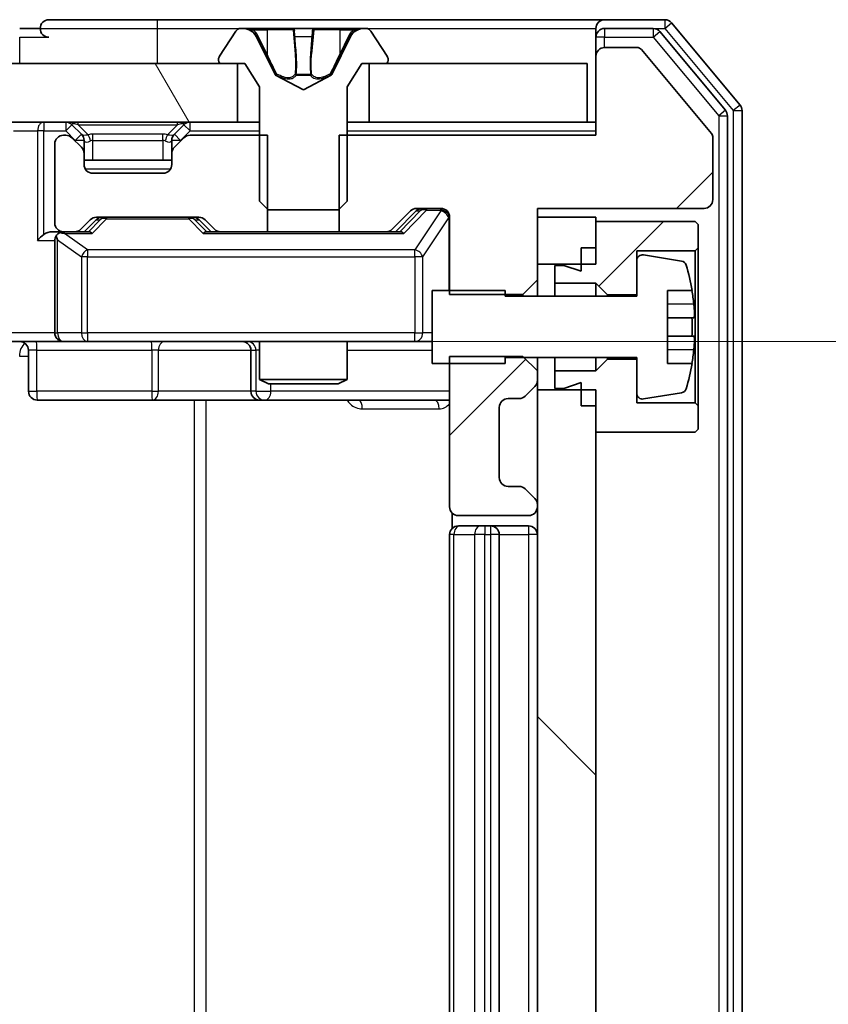
# Model space of a CAD drawing. Units: millimetres. Extents: x 0 to 10030, y 0 to 1826.
# Drawn here: x 2808 to 2836, y 1420 to 1454 of the extents above; entities that cross this region are included whole.
import ezdxf

# ---------------------------------------------------------------- set-up
doc = ezdxf.new("R2010")
doc.units = ezdxf.units.MM
doc.header["$LTSCALE"] = 2.5
doc.layers.get('Defpoints').update_dxf_attribs({"lineweight": 25})
for name, color, linetype, lineweight in [('Dimension (ISO)', 7, 'Continuous', 18), ('Dimension (ISO) @ 1', 7, 'Continuous', 18), ('Visible (ISO)', 7, 'Continuous', 35), ('Visible Narrow (ISO)', 7, 'Continuous', 25)]:
    doc.layers.add(name, color=color, linetype=linetype, lineweight=lineweight)
doc.layers.add('Hatch (ISO)', color=1, linetype='Continuous', lineweight=18, true_color=0xff0000)
doc.styles.add('Note Text (TK)', font='MS PGothic.ttf')
doc.dimstyles.new('Default - Method 1b (TK)', dxfattribs={"dimscale": 2.5, "dimtxt": 2.5, "dimasz": 2.5, "dimexe": 1, "dimexo": 1.5, "dimgap": 1, "dimtad": 1, "dimrnd": 1e-08, "dimdsep": 46, "dimtxsty": 'Note Text (TK)', "dimcen": 0.09, "dimdle": 5, "dimclrd": 100, "dimclre": 100, "dimclrt": 7, "dimadec": 1, "dimazin": 1, "dimtfac": 1, "dimtmove": 0, "dimatfit": 3, "dimfxl": 0, "dimtolj": 1, "dimlwd": -1, "dimlwe": -1, "dimarcsym": 0})
pattern_1 = [(45, (893.25, -52), (-14.59292, 14.59292), [])]

# ---------------------------------------------------------------- blocks, each defined once
blk = doc.blocks.new('*D38')
at = {"layer": 'Defpoints', "color": 0, "transparency": 16777216}
for p in [(2807.458, 1443.004), (2807.458, 1332.504), (2930.958, 1332.504)]:
    blk.add_point(p, dxfattribs=at)
at = {"layer": 'Dimension (ISO)', "color": 100, "transparency": 16777216}
for p, q in [((2817.208, 1443.004), (2937.458, 1443.004)), ((2930.958, 1426.754), (2930.958, 1348.754)), ((2817.208, 1332.504), (2937.458, 1332.504))]:
    blk.add_line(p, q, dxfattribs=at)
for points in [[(2928.25, 1426.754), (2933.667, 1426.754), (2930.958, 1443.004)], [(2928.25, 1348.754), (2933.667, 1348.754), (2930.958, 1332.504)]]:
    blk.add_solid(points, dxfattribs=at)
at = {"layer": 'Dimension (ISO)', "color": 7, "transparency": 16777216, "insert": (2916.333, 1363.564), "char_height": 16.25, "attachment_point": 4, "rotation": 90, "style": 'Note Text (TK)'}
blk.add_mtext('\\A1;110.5', dxfattribs=at)

msp = doc.modelspace()

# ---------------------------------------------------------------- hatches: boundary and pattern name
at = {"layer": 'Hatch (ISO)'}
h = msp.add_hatch(dxfattribs=at)
h.set_pattern_fill('ANSI31', color=256, scale=165.1, style=0)
h.set_pattern_definition(pattern_1)
edge = h.paths.add_edge_path()
edge.add_line((2819.0635, 1450.0544), (2819.0635, 1446.7544))
edge.add_line((2819.0635, 1446.7544), (2820.6598, 1446.7544))
edge.add_ellipse((2820.6598, 1447.0544), major_axis=(0.3, 0), ratio=1, start_angle=270, end_angle=315)
edge.add_line((2820.8719, 1446.8423), (2821.4962, 1447.4665))
edge.add_ellipse((2821.7083, 1447.2544), major_axis=(0.2121, 0.2121), ratio=1, start_angle=45, end_angle=90, ccw=False)
edge.add_line((2821.7083, 1447.5544), (2822.534, 1447.5544))
edge.add_ellipse((2822.534, 1447.2544), major_axis=(0.3, 0), ratio=1, start_angle=0, end_angle=90, ccw=False)
edge.add_line((2822.834, 1447.2544), (2822.834, 1444.6109))
edge.add_line((2822.834, 1444.6109), (2825.334, 1444.6109))
edge.add_line((2825.334, 1444.6109), (2825.834, 1445.1109))
edge.add_line((2825.834, 1445.1109), (2825.834, 1447.5544))
edge.add_line((2825.834, 1447.5544), (2831.534, 1447.5544))
edge.add_ellipse((2831.534, 1447.8544), major_axis=(0.3, 0), ratio=1, start_angle=270, end_angle=360)
edge.add_line((2831.834, 1447.8544), (2831.834, 1449.982))
edge.add_ellipse((2831.634, 1449.982), major_axis=(0, 0.2), ratio=1, start_angle=270, end_angle=309.80557)
edge.add_line((2831.7877, 1450.11), (2829.394, 1452.9824))
edge.add_ellipse((2829.2404, 1452.8544), major_axis=(-0.128, 0.1536), ratio=1, start_angle=270, end_angle=320.19443)
edge.add_line((2829.2404, 1453.0544), (2828.134, 1453.0544))
edge.add_ellipse((2828.134, 1452.7544), major_axis=(-0.3, 0), ratio=1, start_angle=270, end_angle=360)
edge.add_line((2827.834, 1452.7544), (2827.834, 1450.0544))
edge.add_line((2827.834, 1450.0544), (2819.0635, 1450.0544))
h = msp.add_hatch(dxfattribs=at)
h.set_pattern_fill('ANSI31', color=256, scale=165.1, angle=75.00018, style=0)
h.set_pattern_definition([(120.0002, (893.25, -52), (-17.87257, -10.3188), [])])
h.paths.add_polyline_path([(2420.084, 1452.5044), (2420.084, 1450.5044), (2815.584, 1450.5044), (2815.584, 1452.5044)])
h = msp.add_hatch(dxfattribs=at)
h.set_pattern_fill('ANSI31', color=256, scale=165.1, style=0)
h.set_pattern_definition(pattern_1)
h.paths.add_polyline_path([(2827.834, 1445.0044), (2828.234, 1444.6044), (2829.234, 1444.6044), (2829.234, 1446.1044), (2831.234, 1446.1044), (2831.334, 1446.2044), (2831.334, 1447.0044), (2831.234, 1447.1044), (2827.834, 1447.1044), (2827.834, 1446.2044), (2827.334, 1446.2044), (2827.334, 1445.4044), (2826.734, 1445.6044), (2826.434, 1445.6044), (2826.434, 1445.0044)])
h = msp.add_hatch(dxfattribs=at)
h.set_pattern_fill('ANSI31', color=256, scale=165.1, style=0)
h.set_pattern_definition(pattern_1)
edge = h.paths.add_edge_path()
edge.add_line((2825.834, 1441.9979), (2825.334, 1442.4979))
edge.add_line((2825.334, 1442.4979), (2822.834, 1442.4979))
edge.add_line((2822.834, 1442.4979), (2822.834, 1437.3544))
edge.add_ellipse((2823.134, 1437.3544), major_axis=(0, -0.3), ratio=1, start_angle=270, end_angle=360)
edge.add_line((2823.134, 1437.0544), (2825.534, 1437.0544))
edge.add_ellipse((2825.534, 1437.3544), major_axis=(0.3, 0), ratio=1, start_angle=270, end_angle=360)
edge.add_line((2825.834, 1437.3544), (2825.834, 1437.4301))
edge.add_ellipse((2825.534, 1437.4301), major_axis=(0, 0.3), ratio=1, start_angle=270, end_angle=315)
edge.add_line((2825.7462, 1437.6423), (2825.4219, 1437.9665))
edge.add_ellipse((2825.2098, 1437.7544), major_axis=(-0.2121, 0.2121), ratio=1, start_angle=270, end_angle=315)
edge.add_line((2825.2098, 1438.0544), (2824.834, 1438.0544))
edge.add_ellipse((2824.834, 1438.3544), major_axis=(-0.3, 0), ratio=1, start_angle=0, end_angle=90, ccw=False)
edge.add_line((2824.534, 1438.3544), (2824.534, 1440.7544))
edge.add_ellipse((2824.834, 1440.7544), major_axis=(0, 0.3), ratio=1, start_angle=0, end_angle=90, ccw=False)
edge.add_line((2824.834, 1441.0544), (2825.2098, 1441.0544))
edge.add_ellipse((2825.2098, 1441.3544), major_axis=(0.3, 0), ratio=1, start_angle=270, end_angle=315)
edge.add_line((2825.4219, 1441.1423), (2825.7462, 1441.4665))
edge.add_ellipse((2825.534, 1441.6787), major_axis=(0.2121, 0.2121), ratio=1, start_angle=270, end_angle=315)
edge.add_line((2825.834, 1441.6787), (2825.834, 1441.9979))
h = msp.add_hatch(dxfattribs=at)
h.set_pattern_fill('ANSI31', color=256, scale=165.1, angle=90.00021, style=0)
h.set_pattern_definition([(135.0002, (893.25, -52), (-14.59286, -14.59297), [])])
h.paths.add_polyline_path([(2825.834, 1334.1544), (2827.834, 1334.1544), (2827.834, 1441.3544), (2825.834, 1441.3544)])

# ---------------------------------------------------------------- linework, layer by layer
at = {"layer": 'Visible (ISO)'}
for p, q in [((2812.834, 1454.0044), (2809.134, 1454.0044)), ((2828.134, 1454.0044), (2812.834, 1454.0044)), ((2830.1935, 1454.0044), (2828.134, 1454.0044)), ((2832.7645, 1451.0879), (2830.424, 1453.8965)), ((2808.834, 1453.7044), (2808.134, 1453.7044)), ((2815.5249, 1453.6134), (2814.9663, 1452.7541)), ((2815.774, 1453.7044), (2815.6926, 1453.7044)), ((2815.8113, 1453.7044), (2815.774, 1453.7044)), ((2816.5908, 1453.7044), (2815.8113, 1453.7044)), ((2816.8652, 1452.1301), (2816.2219, 1453.4267)), ((2816.5908, 1453.7044), (2817.43, 1453.7044)), ((2817.4436, 1453.7044), (2817.43, 1453.7044)), ((2818.2245, 1453.7044), (2817.4436, 1453.7044)), ((2818.2381, 1453.7044), (2818.2245, 1453.7044)), ((2818.2381, 1453.7044), (2819.0772, 1453.7044)), ((2819.4462, 1453.4267), (2818.8028, 1452.1301)), ((2819.8568, 1453.7044), (2819.0772, 1453.7044)), ((2819.8941, 1453.7044), (2819.8568, 1453.7044)), ((2819.9755, 1453.7044), (2819.8941, 1453.7044)), ((2820.7017, 1452.7541), (2820.1432, 1453.6134)), ((2827.834, 1453.4044), (2827.834, 1453.7044)), ((2827.834, 1453.4044), (2827.834, 1452.7544)), ((2829.7927, 1453.7044), (2828.134, 1453.7044)), ((2832.2645, 1450.9068), (2830.0231, 1453.5965)), ((2827.834, 1452.7544), (2827.834, 1450.0544)), ((2829.2404, 1453.0544), (2828.134, 1453.0544)), ((2831.7877, 1450.11), (2829.394, 1452.9824)), ((2815.584, 1452.5044), (2420.084, 1452.5044)), ((2814.934, 1452.6451), (2814.934, 1452.6044)), ((2815.034, 1452.5044), (2815.834, 1452.5044)), ((2815.584, 1450.5044), (2815.584, 1452.5044)), ((2815.834, 1452.5044), (2816.334, 1451.7044)), ((2819.334, 1451.7044), (2819.834, 1452.5044)), ((2819.834, 1452.5044), (2820.634, 1452.5044)), ((2827.534, 1452.5044), (2820.084, 1452.5044)), ((2820.084, 1452.5044), (2820.084, 1450.5044)), ((2820.734, 1452.6044), (2820.734, 1452.6451)), ((2827.534, 1450.5044), (2827.534, 1452.5044)), ((2817.834, 1451.6044), (2816.8866, 1452.1082)), ((2818.7815, 1452.1082), (2817.834, 1451.6044)), ((2816.334, 1451.7044), (2816.334, 1447.8044)), ((2819.334, 1447.8044), (2819.334, 1451.7044)), ((2832.334, 1324.7941), (2832.334, 1450.7148)), ((2832.834, 1324.613), (2832.834, 1450.8958)), ((2420.084, 1450.5044), (2815.584, 1450.5044)), ((2810.2462, 1450.0923), (2809.9219, 1450.4165)), ((2813.7462, 1450.4165), (2813.4219, 1450.0923)), ((2816.334, 1450.5044), (2815.584, 1450.5044)), ((2820.084, 1450.5044), (2819.334, 1450.5044)), ((2820.084, 1450.5044), (2827.534, 1450.5044)), ((2827.834, 1450.5044), (2827.534, 1450.5044)), ((2809.7098, 1450.0544), (2809.634, 1450.0544)), ((2810.2666, 1450.0718), (2810.2462, 1450.0923)), ((2813.4219, 1450.0923), (2813.4015, 1450.0718)), ((2816.6045, 1450.0544), (2813.9583, 1450.0544)), ((2816.6045, 1446.7544), (2816.6045, 1450.0544)), ((2819.0635, 1450.0544), (2819.0635, 1446.7544)), ((2827.834, 1450.0544), (2819.0635, 1450.0544)), ((2809.334, 1449.7544), (2809.334, 1447.0544)), ((2810.2462, 1449.6423), (2809.9219, 1449.9665)), ((2810.334, 1449.4301), (2810.334, 1449.8801)), ((2813.334, 1449.8801), (2813.334, 1449.4301)), ((2813.7462, 1449.9665), (2813.4219, 1449.6423)), ((2831.834, 1447.8544), (2831.834, 1449.982)), ((2810.334, 1449.0544), (2810.334, 1449.4301)), ((2813.334, 1449.4301), (2813.334, 1449.0544)), ((2813.334, 1449.2044), (2810.334, 1449.2044)), ((2813.034, 1448.7544), (2810.634, 1448.7544)), ((2816.334, 1447.8044), (2816.634, 1447.5044)), ((2819.034, 1447.5044), (2819.334, 1447.8044)), ((2816.634, 1447.5044), (2819.034, 1447.5044)), ((2820.8719, 1446.8423), (2821.4962, 1447.4665)), ((2820.984, 1446.7544), (2821.6962, 1447.4665)), ((2821.7083, 1447.5544), (2822.534, 1447.5544)), ((2825.834, 1445.1109), (2825.834, 1447.5544)), ((2825.834, 1447.5544), (2831.534, 1447.5544)), ((2810.2219, 1446.8423), (2810.5462, 1447.1665)), ((2810.334, 1446.7544), (2810.7462, 1447.1665)), ((2810.7583, 1447.2544), (2814.2598, 1447.2544)), ((2814.2719, 1447.1665), (2814.684, 1446.7544)), ((2814.4719, 1447.1665), (2814.7962, 1446.8423)), ((2822.834, 1447.2544), (2822.834, 1444.6109)), ((2827.834, 1447.2544), (2825.834, 1447.2544)), ((2825.834, 1447.2544), (2825.834, 1445.6544)), ((2827.834, 1445.6544), (2827.834, 1447.2544)), ((2831.234, 1447.1044), (2827.834, 1447.1044)), ((2827.834, 1447.1044), (2827.834, 1446.2044)), ((2831.334, 1447.0044), (2831.234, 1447.1044)), ((2809.634, 1446.7544), (2809.2583, 1446.7544)), ((2809.634, 1446.7544), (2810.0098, 1446.7544)), ((2810.5101, 1446.7544), (2810.0098, 1446.7544)), ((2815.0083, 1446.7544), (2814.5079, 1446.7544)), ((2815.0083, 1446.7544), (2816.6045, 1446.7544)), ((2819.0635, 1446.7544), (2816.6045, 1446.7544)), ((2819.0635, 1446.7544), (2820.6598, 1446.7544)), ((2821.1601, 1446.7544), (2820.6598, 1446.7544)), ((2831.334, 1446.2044), (2831.334, 1447.0044)), ((2809.334, 1446.4544), (2809.334, 1443.3044)), ((2827.334, 1446.2044), (2827.834, 1446.2044)), ((2827.334, 1446.2044), (2827.334, 1445.4044)), ((2829.234, 1444.6044), (2829.234, 1446.1044)), ((2829.234, 1446.1044), (2831.234, 1446.1044)), ((2831.234, 1446.1044), (2831.334, 1446.2044)), ((2831.234, 1446.1044), (2831.234, 1440.9044)), ((2831.334, 1440.8044), (2831.334, 1446.2044)), ((2829.234, 1445.7694), (2829.234, 1444.5544)), ((2830.7609, 1445.7568), (2829.4661, 1445.9668)), ((2825.834, 1445.6544), (2827.834, 1445.6544)), ((2826.734, 1445.6044), (2826.434, 1445.6044)), ((2826.434, 1445.6044), (2826.434, 1445.0044)), ((2827.334, 1445.4044), (2826.734, 1445.6044)), ((2825.334, 1444.6109), (2825.834, 1445.1109)), ((2825.834, 1444.5544), (2825.834, 1445.1109)), ((2826.434, 1445.0044), (2827.834, 1445.0044)), ((2826.434, 1444.5544), (2826.434, 1445.0044)), ((2827.834, 1445.0044), (2828.234, 1444.6044)), ((2827.834, 1444.5544), (2827.834, 1445.0044)), ((2824.734, 1444.7544), (2822.234, 1444.7544)), ((2822.234, 1444.7544), (2822.234, 1442.2544)), ((2824.734, 1444.5544), (2824.734, 1444.7544)), ((2830.284, 1442.2544), (2830.284, 1444.7544)), ((2830.284, 1444.7544), (2831.1258, 1444.7544)), ((2822.834, 1444.6109), (2825.334, 1444.6109)), ((2829.234, 1444.5544), (2824.734, 1444.5544)), ((2825.334, 1444.6109), (2825.334, 1444.5544)), ((2828.234, 1444.6044), (2829.234, 1444.6044)), ((2828.234, 1444.5544), (2828.234, 1444.6044)), ((2831.1845, 1443.8169), (2830.284, 1443.8169)), ((2809.634, 1443.0044), (2807.4583, 1443.0044)), ((2809.634, 1443.0044), (2810.4523, 1443.0044)), ((2810.4523, 1443.0044), (2821.6486, 1443.0044)), ((2816.334, 1443.0044), (2816.334, 1441.7078)), ((2819.334, 1443.0044), (2819.334, 1441.7078)), ((2821.6486, 1443.0044), (2822.234, 1443.0044)), ((2830.284, 1443.1919), (2831.1845, 1443.1919)), ((2808.4353, 1442.7044), (2808.4353, 1441.3044)), ((2816.0395, 1442.7044), (2816.0395, 1441.3044)), ((2825.334, 1442.4979), (2822.834, 1442.4979)), ((2822.834, 1442.4979), (2822.834, 1437.3544)), ((2824.734, 1442.2544), (2824.734, 1442.4544)), ((2824.734, 1442.4544), (2829.234, 1442.4544)), ((2825.834, 1441.9979), (2825.334, 1442.4979)), ((2825.834, 1441.9979), (2825.834, 1442.4544)), ((2826.434, 1442.0044), (2826.434, 1442.4544)), ((2827.834, 1442.0044), (2827.834, 1442.4544)), ((2828.234, 1442.4044), (2827.834, 1442.0044)), ((2828.234, 1442.4044), (2828.234, 1442.4544)), ((2829.234, 1442.4044), (2828.234, 1442.4044)), ((2829.234, 1442.4544), (2829.234, 1441.2395)), ((2829.234, 1440.9044), (2829.234, 1442.4044)), ((2822.234, 1442.2544), (2824.734, 1442.2544)), ((2825.834, 1441.6787), (2825.834, 1441.9979)), ((2827.834, 1442.0044), (2826.434, 1442.0044)), ((2826.434, 1442.0044), (2826.434, 1441.4044)), ((2831.1258, 1442.2544), (2830.284, 1442.2544)), ((2816.334, 1441.7078), (2819.334, 1441.7078)), ((2816.6408, 1441.5544), (2816.334, 1441.7078)), ((2819.0273, 1441.5544), (2819.334, 1441.7078)), ((2825.834, 1441.3544), (2825.834, 1441.6787)), ((2819.0273, 1441.5544), (2816.6408, 1441.5544)), ((2825.4219, 1441.1423), (2825.7462, 1441.4665)), ((2827.834, 1441.3544), (2825.834, 1441.3544)), ((2825.834, 1441.3544), (2825.834, 1334.1544)), ((2826.434, 1441.4044), (2826.734, 1441.4044)), ((2826.734, 1441.4044), (2827.334, 1441.6044)), ((2827.334, 1441.6044), (2827.334, 1440.8044)), ((2827.834, 1334.1544), (2827.834, 1441.3544)), ((2808.7353, 1441.0044), (2812.665, 1441.0044)), ((2812.665, 1441.0044), (2816.3395, 1441.0044)), ((2816.3395, 1441.0044), (2816.5111, 1441.0044)), ((2816.5111, 1441.0044), (2822.834, 1441.0044)), ((2824.834, 1441.0544), (2825.2098, 1441.0544)), ((2829.4661, 1441.042), (2830.7609, 1441.2521)), ((2824.534, 1438.3544), (2824.534, 1440.7544)), ((2827.334, 1440.8044), (2827.834, 1440.8044)), ((2827.834, 1440.8044), (2827.834, 1439.9044)), ((2831.234, 1440.9044), (2829.234, 1440.9044)), ((2831.334, 1440.8044), (2831.234, 1440.9044)), ((2831.334, 1440.0044), (2831.334, 1440.8044)), ((2831.234, 1439.9044), (2831.334, 1440.0044)), ((2827.834, 1439.9044), (2831.234, 1439.9044)), ((2825.2098, 1438.0544), (2824.834, 1438.0544)), ((2825.7462, 1437.6423), (2825.4219, 1437.9665)), ((2825.834, 1437.3544), (2825.834, 1437.4301)), ((2822.9239, 1437.1403), (2822.9239, 1436.6185)), ((2823.134, 1437.0544), (2825.534, 1437.0544)), ((2823.134, 1436.7044), (2823.1926, 1436.7044)), ((2823.8997, 1436.7044), (2823.1926, 1436.7044)), ((2823.8997, 1436.7044), (2824.0411, 1436.7044)), ((2824.234, 1436.7044), (2824.0411, 1436.7044)), ((2825.534, 1436.7044), (2824.234, 1436.7044)), ((2822.834, 1436.4044), (2822.834, 1339.1044)), ((2824.534, 1339.1044), (2824.534, 1436.4044))]:
    msp.add_line(p, q, dxfattribs=at)
for centre, radius, start, end in [((2809.134, 1453.7044), 0.3, 90, 180), ((2828.134, 1453.7044), 0.3, 90, 180), ((2830.1935, 1453.7044), 0.3, 39.80557, 90), ((2809.134, 1453.7044), 0.3, 180, 270), ((2815.6926, 1453.5044), 0.2, 90, 146.97613), ((2815.774, 1453.2044), 0.5, 26.3917, 90), ((2819.8941, 1453.2044), 0.5, 90, 153.6083), ((2819.9755, 1453.5044), 0.2, 33.02387, 90), ((2828.134, 1453.4044), 0.3, 90, 180), ((2829.7927, 1453.4044), 0.3, 39.80557, 90), ((2815.134, 1452.6451), 0.2, 146.97613, 180), ((2820.534, 1452.6451), 0.2, 0, 33.02387), ((2828.134, 1452.7544), 0.3, 90, 180), ((2829.2404, 1452.8544), 0.2, 39.80557, 90), ((2815.034, 1452.6044), 0.1, 180, 270), ((2820.634, 1452.6044), 0.1, 270, 0), ((2816.91, 1452.1523), 0.05, 206.3917, 242), ((2818.758, 1452.1523), 0.05, 298, 333.6083), ((2832.534, 1450.8958), 0.3, 0, 39.80557), ((2832.034, 1450.7148), 0.3, 0, 39.80557), ((2809.7098, 1450.2044), 0.3, 45, 90), ((2813.9583, 1450.2044), 0.3, 90, 135), ((2809.634, 1449.7544), 0.3, 90, 180), ((2809.7098, 1449.7544), 0.3, 45, 90), ((2810.034, 1449.8801), 0.3, 0, 45), ((2813.634, 1449.8801), 0.3, 135, 180), ((2813.9583, 1449.7544), 0.3, 90, 135), ((2831.634, 1449.982), 0.2, 0, 39.80557), ((2810.034, 1449.4301), 0.3, 0, 45), ((2813.634, 1449.4301), 0.3, 135, 180), ((2810.634, 1449.0544), 0.3, 180, 270), ((2813.034, 1449.0544), 0.3, 270, 0), ((2831.534, 1447.8544), 0.3, 270, 0), ((2821.7083, 1447.2544), 0.3, 90, 135), ((2822.534, 1447.2544), 0.3, 0, 90), ((2809.634, 1447.0544), 0.3, 180, 270), ((2810.7583, 1446.9544), 0.3, 90, 135), ((2814.2598, 1446.9544), 0.3, 45, 90), ((2809.634, 1446.4544), 0.3, 90, 113.43798), ((2810.0098, 1447.0544), 0.3, 270, 315), ((2815.0083, 1447.0544), 0.3, 225, 270), ((2820.6598, 1447.0544), 0.3, 270, 315), ((2809.634, 1446.4544), 0.3, 148.75555, 180), ((2829.434, 1445.7694), 0.2, 80.78705, 180), ((2830.7289, 1445.5593), 0.2, 16.89093, 80.78705), ((2823.9615, 1443.5044), 7.2725, 9.89717, 16.89093), ((2823.9615, 1443.5044), 7.2658, 6.22221, 9.90641), ((2823.9615, 1443.5044), 7.1643, 357.50001, 2.49999), ((2808.1353, 1442.7044), 0.3, 0, 90), ((2809.634, 1443.3044), 0.3, 180, 270), ((2815.7395, 1442.7044), 0.3, 0, 90), ((2823.9615, 1443.5044), 7.2658, 350.09359, 353.77779), ((2823.9615, 1443.5044), 7.2725, 343.10907, 350.10283), ((2825.534, 1441.6787), 0.3, 315, 0), ((2808.7353, 1441.3044), 0.3, 180, 270), ((2816.3395, 1441.3044), 0.3, 180, 270), ((2830.7289, 1441.4495), 0.2, 279.21295, 343.10907), ((2824.834, 1440.7544), 0.3, 90, 180), ((2825.2098, 1441.3544), 0.3, 270, 315), ((2829.434, 1441.2395), 0.2, 180, 279.21295), ((2824.834, 1438.3544), 0.3, 180, 270), ((2825.2098, 1437.7544), 0.3, 45, 90), ((2825.534, 1437.4301), 0.3, 0, 45), ((2823.134, 1437.3544), 0.3, 180, 270), ((2825.534, 1437.3544), 0.3, 270, 0), ((2823.134, 1436.4044), 0.3, 90, 180), ((2824.234, 1436.4044), 0.3, 0, 90), ((2825.534, 1436.4044), 0.3, 0, 90)]:
    msp.add_arc(centre, radius, start, end, dxfattribs=at)
for centre, major_axis, ratio, start_param, end_param in [((2821.9083, 1447.2544), (-0.3, 0), 0.9998508, 4.712389, 5.4978618), ((2810.9583, 1446.9544), (-0.3, 0), 0.9998508, 4.712389, 5.4978618), ((2814.0597, 1446.9544), (0.3, 0), 0.9998508, 0.7853235, 1.5707963), ((2809.2583, 1446.4544), (-0.4243, 0), 0.7071068, 4.712389, 5.4977871), ((2809.6663, 1446.4544), (-0.6487, 0.2044), 0.3384375, 4.8186392, 5.0530703), ((2810.6133, 1446.4544), (0.1246, -0.2958), 0.4004104, 2.3310669, 2.974568), ((2814.4048, 1446.4544), (-0.1246, -0.2958), 0.4004104, 3.3086173, 3.9521184), ((2821.2633, 1446.4544), (0.1246, -0.2958), 0.4004104, 2.3310669, 2.974568), ((2808.9583, 1446.4544), (-0.2772, -0.2772), 0.4142136, 4.3196899, 5.1050881), ((2809.634, 1446.477), (-0.2515, 0.483), 0.3384375, 1.1216156, 1.3963425)]:
    msp.add_ellipse(centre, major_axis=major_axis, ratio=ratio, start_param=start_param, end_param=end_param, dxfattribs=at)
for points, knots in [([(2815.8165, 1453.7044), (2815.8158, 1453.7044), (2815.8151, 1453.7044), (2815.8134, 1453.7044), (2815.8123, 1453.7044), (2815.8113, 1453.7044)], [-0.00023059908, -0.00023059908, -0.00023059908, -0.00023059908, 0, 0, 0.00033832945, 0.00033832945, 0.00033832945, 0.00033832945]), ([(2815.8113, 1453.7044), (2815.8122, 1453.7044), (2815.8132, 1453.7044), (2815.8148, 1453.7044), (2815.8155, 1453.7044), (2815.8161, 1453.7044)], [-0.00033832945, -0.00033832945, -0.00033832945, -0.00033832945, 0, 0, 0.00024151791, 0.00024151791, 0.00024151791, 0.00024151791]), ([(2817.5335, 1453.6214), (2817.5315, 1453.6747), (2817.4855, 1453.704), (2817.4445, 1453.7044), (2817.444, 1453.7044), (2817.4436, 1453.7044)], [0, 0, 0, 0, 0.032055974, 0.032055974, 0.032394303, 0.032394303, 0.032394303, 0.032394303]), ([(2817.4436, 1453.7044), (2817.4438, 1453.7044), (2817.444, 1453.7044), (2817.4462, 1453.7044), (2817.4482, 1453.7042), (2817.4502, 1453.7039)], [-0.0323943032, -0.0323943032, -0.0323943032, -0.0323943032, -0.0320559737, -0.0320559737, -0.0289727583, -0.0289727583, -0.0289727583, -0.0289727583]), ([(2818.2234, 1453.7044), (2818.2233, 1453.7044), (2818.2233, 1453.7044), (2818.2229, 1453.7044), (2818.2226, 1453.7044), (2818.2223, 1453.7044)], [-0.00005424966, -0.00005424966, -0.00005424966, -0.00005424966, 0, 0, 0.00024151791, 0.00024151791, 0.00024151791, 0.00024151791]), ([(2818.2234, 1453.7044), (2818.2235, 1453.7044), (2818.2237, 1453.7044), (2818.224, 1453.7044), (2818.2243, 1453.7044), (2818.2245, 1453.7044)], [-0.00023059908, -0.00023059908, -0.00023059908, -0.00023059908, 0, 0, 0.00033832945, 0.00033832945, 0.00033832945, 0.00033832945]), ([(2819.5927, 1453.6214), (2819.6741, 1453.6747), (2819.7653, 1453.704), (2819.8549, 1453.7044), (2819.8558, 1453.7044), (2819.8568, 1453.7044)], [0, 0, 0, 0, 0.032055974, 0.032055974, 0.032394303, 0.032394303, 0.032394303, 0.032394303]), ([(2819.8568, 1453.7044), (2819.8557, 1453.7044), (2819.8547, 1453.7044), (2819.8443, 1453.7044), (2819.8349, 1453.7042), (2819.8255, 1453.7039)], [-0.0323943032, -0.0323943032, -0.0323943032, -0.0323943032, -0.0320559737, -0.0320559737, -0.0289727583, -0.0289727583, -0.0289727583, -0.0289727583]), ([(2809.5147, 1446.7297), (2809.5085, 1446.7269), (2809.5024, 1446.7241), (2809.4699, 1446.7073), (2809.4407, 1446.6858), (2809.4046, 1446.6488), (2809.3894, 1446.6291), (2809.3775, 1446.61)], [0.250886757, 0.250886757, 0.250886757, 0.250886757, 0.252877969, 0.252877969, 0.261958418, 0.261958418, 0.268388032, 0.268388032, 0.268388032, 0.268388032]), ([(2831.1845, 1444.2919), (2831.191, 1444.2325), (2831.1966, 1444.1689), (2831.2041, 1444.0518), (2831.2059, 1443.9983), (2831.2059, 1443.9138), (2831.2041, 1443.8772), (2831.1966, 1443.8288), (2831.191, 1443.8169), (2831.1845, 1443.8169)], [-0.288000969, -0.288000969, -0.288000969, -0.288000969, -0.270064026, -0.270064026, -0.252127083, -0.252127083, -0.234190141, -0.234190141, -0.216253198, -0.216253198, -0.216253198, -0.216253198]), ([(2831.1845, 1443.1919), (2831.191, 1443.1919), (2831.1966, 1443.1801), (2831.2041, 1443.1316), (2831.2059, 1443.0951), (2831.2059, 1443.0105), (2831.2041, 1442.957), (2831.1966, 1442.8399), (2831.191, 1442.7763), (2831.1845, 1442.7169)], [0, 0, 0, 0, 0.017936943, 0.017936943, 0.035873886, 0.035873886, 0.053810829, 0.053810829, 0.071747772, 0.071747772, 0.071747772, 0.071747772])]:
    msp.add_open_spline(points, degree=3, knots=knots, dxfattribs=at)
for points in [[(2817.4502, 1453.7039), (2817.4688, 1453.701), (2817.4874, 1453.6853), (2817.4883, 1453.6588)], [(2819.8255, 1453.7039), (2819.7369, 1453.701), (2819.6471, 1453.6853), (2819.5664, 1453.6588)]]:
    msp.add_open_spline(points, degree=3, dxfattribs=at)
at = {"layer": 'Visible Narrow (ISO)'}
for p, q in [((2812.834, 1454.0044), (2812.834, 1453.7044)), ((2830.1935, 1454.0044), (2830.1935, 1453.7044)), ((2830.1935, 1453.7044), (2830.424, 1453.8965)), ((2808.134, 1453.4044), (2809.134, 1453.4044)), ((2808.134, 1452.5044), (2808.134, 1453.4044)), ((2808.834, 1453.7044), (2812.834, 1453.7044)), ((2812.834, 1453.7044), (2812.834, 1452.5044)), ((2812.834, 1453.7044), (2815.6926, 1453.7044)), ((2816.1017, 1453.6588), (2816.5917, 1453.6588)), ((2816.2219, 1453.4267), (2816.2479, 1453.4267)), ((2816.593, 1452.8284), (2816.2911, 1453.4445)), ((2817.4798, 1453.6588), (2816.5917, 1453.6588)), ((2816.5917, 1453.6588), (2816.593, 1452.8284)), ((2817.4798, 1453.6588), (2817.4883, 1453.6588)), ((2817.4798, 1453.6588), (2817.5524, 1452.8284)), ((2817.5038, 1453.4445), (2817.5524, 1452.8284)), ((2817.5456, 1453.4267), (2818.1225, 1453.4267)), ((2818.1883, 1453.6588), (2818.1157, 1452.8284)), ((2818.1157, 1452.8284), (2818.1643, 1453.4445)), ((2818.1797, 1453.6588), (2818.1883, 1453.6588)), ((2819.0764, 1453.6588), (2818.1883, 1453.6588)), ((2819.0764, 1453.6588), (2819.0751, 1452.8284)), ((2819.377, 1453.4445), (2819.0751, 1452.8284)), ((2819.0764, 1453.6588), (2819.5664, 1453.6588)), ((2819.4202, 1453.4267), (2819.4462, 1453.4267)), ((2819.9755, 1453.7044), (2827.834, 1453.7044)), ((2828.134, 1453.4044), (2827.834, 1453.4044)), ((2828.134, 1453.7044), (2828.134, 1453.4044)), ((2828.134, 1453.4044), (2829.7927, 1453.4044)), ((2828.134, 1453.0544), (2828.134, 1453.4044)), ((2829.7927, 1453.7044), (2829.7927, 1453.4044)), ((2829.7927, 1453.7044), (2830.1935, 1453.7044)), ((2829.7927, 1453.4044), (2830.0231, 1453.5965)), ((2829.7927, 1453.4044), (2832.034, 1450.7148)), ((2830.1935, 1453.7044), (2832.534, 1450.8958)), ((2816.8971, 1452.1301), (2816.8652, 1452.1301)), ((2816.8866, 1452.1082), (2816.9177, 1452.1082)), ((2818.0806, 1452.1301), (2817.5875, 1452.1301)), ((2817.5929, 1452.1082), (2818.0751, 1452.1082)), ((2818.7503, 1452.1082), (2818.7815, 1452.1082)), ((2818.8028, 1452.1301), (2818.7709, 1452.1301)), ((2832.7645, 1451.0879), (2832.534, 1450.8958)), ((2832.2645, 1450.9068), (2832.034, 1450.7148)), ((2832.034, 1450.7148), (2832.334, 1450.7148)), ((2832.034, 1450.7148), (2832.034, 1324.7941)), ((2832.534, 1450.8958), (2832.834, 1450.8958)), ((2832.534, 1450.8958), (2832.534, 1324.613)), ((2808.9583, 1450.5044), (2808.9583, 1450.2044)), ((2809.7098, 1450.5044), (2809.7098, 1450.2044)), ((2809.9219, 1450.4165), (2809.7098, 1450.2044)), ((2810.134, 1450.4165), (2810.134, 1450.5044)), ((2810.134, 1450.4165), (2810.4787, 1450.0718)), ((2810.134, 1450.4165), (2813.534, 1450.4165)), ((2813.534, 1450.4165), (2813.1893, 1450.0718)), ((2813.534, 1450.4165), (2813.534, 1450.5044)), ((2813.9583, 1450.2044), (2813.7462, 1450.4165)), ((2813.9583, 1450.2044), (2813.9583, 1450.5044)), ((2807.9219, 1450.2044), (2808.7462, 1450.2044)), ((2808.9583, 1450.2044), (2808.7462, 1450.2044)), ((2808.7462, 1450.2044), (2808.7462, 1446.4544)), ((2808.9583, 1450.2044), (2809.7098, 1450.2044)), ((2808.9583, 1446.6665), (2808.9583, 1450.2044)), ((2809.7098, 1450.2044), (2810.034, 1449.8801)), ((2810.034, 1449.8801), (2810.2462, 1450.0923)), ((2810.634, 1449.8801), (2810.634, 1450.0923)), ((2813.034, 1450.0923), (2810.634, 1450.0923)), ((2813.034, 1449.8801), (2813.034, 1450.0923)), ((2813.4219, 1450.0923), (2813.634, 1449.8801)), ((2813.634, 1449.8801), (2813.9583, 1450.2044)), ((2813.9583, 1450.2044), (2816.334, 1450.2044)), ((2819.334, 1450.2044), (2827.834, 1450.2044)), ((2810.034, 1449.8801), (2810.034, 1449.8544)), ((2810.334, 1449.8801), (2810.034, 1449.8801)), ((2810.334, 1449.8801), (2810.3443, 1449.8597)), ((2810.634, 1449.8801), (2813.034, 1449.8801)), ((2810.634, 1449.2044), (2810.634, 1449.8801)), ((2813.034, 1449.8801), (2813.034, 1449.2044)), ((2813.3238, 1449.8597), (2813.334, 1449.8801)), ((2813.634, 1449.8801), (2813.334, 1449.8801)), ((2813.634, 1449.8544), (2813.634, 1449.8801)), ((2810.3742, 1448.9044), (2813.2938, 1448.9044)), ((2821.8327, 1447.4665), (2821.137, 1446.7544)), ((2821.2633, 1446.6944), (2822.0448, 1447.4944)), ((2822.534, 1447.4725), (2821.6486, 1446.1444)), ((2821.6962, 1447.4665), (2821.8327, 1447.4665)), ((2822.0448, 1447.5544), (2822.0448, 1447.4944)), ((2822.0448, 1447.4944), (2822.534, 1447.4944)), ((2822.534, 1447.4944), (2822.534, 1447.5544)), ((2822.534, 1447.4944), (2822.534, 1447.4725)), ((2810.8896, 1447.1665), (2810.487, 1446.7544)), ((2810.6133, 1446.6944), (2811.1017, 1447.1944)), ((2810.7462, 1447.1665), (2810.8896, 1447.1665)), ((2811.1017, 1447.2544), (2811.1017, 1447.1944)), ((2811.1017, 1447.1944), (2813.9163, 1447.1944)), ((2813.9163, 1447.1944), (2813.9163, 1447.2544)), ((2813.9163, 1447.1944), (2814.4048, 1446.6944)), ((2814.5311, 1446.7544), (2814.1284, 1447.1665)), ((2814.1284, 1447.1665), (2814.2719, 1447.1665)), ((2821.917, 1445.9044), (2822.8024, 1447.2325)), ((2822.834, 1447.2325), (2822.8024, 1447.2325)), ((2822.8024, 1447.2325), (2822.8024, 1444.7544)), ((2809.6663, 1446.6944), (2810.6133, 1446.6944)), ((2810.4523, 1446.1444), (2809.6663, 1446.6944)), ((2814.4048, 1446.6944), (2821.2633, 1446.6944)), ((2808.7462, 1446.4544), (2809.334, 1446.4544)), ((2809.4294, 1446.477), (2810.2476, 1445.9044)), ((2809.4294, 1443.3044), (2809.4294, 1446.477)), ((2810.4523, 1446.1444), (2810.4523, 1445.9044)), ((2821.6486, 1446.1444), (2810.4523, 1446.1444)), ((2821.6486, 1445.9044), (2821.6486, 1446.1444)), ((2810.4523, 1445.9044), (2810.2476, 1445.9044)), ((2810.2476, 1445.9044), (2810.2476, 1443.3044)), ((2810.4523, 1443.3044), (2810.4523, 1445.9044)), ((2810.4523, 1445.9044), (2821.6486, 1445.9044)), ((2821.917, 1445.9044), (2821.6486, 1445.9044)), ((2821.6486, 1445.9044), (2821.6486, 1443.3044)), ((2821.917, 1443.3044), (2821.917, 1445.9044)), ((2830.284, 1444.2919), (2831.1845, 1444.2919)), ((2809.334, 1443.3044), (2807.334, 1443.3044)), ((2809.334, 1443.3044), (2809.4294, 1443.3044)), ((2810.2476, 1443.3044), (2809.4294, 1443.3044)), ((2810.2476, 1443.3044), (2810.4523, 1443.3044)), ((2810.4523, 1443.3044), (2810.4523, 1443.0044)), ((2821.6486, 1443.3044), (2810.4523, 1443.3044)), ((2821.6486, 1443.3044), (2821.917, 1443.3044)), ((2821.6486, 1443.0044), (2821.6486, 1443.3044)), ((2822.234, 1443.3044), (2821.917, 1443.3044)), ((2808.7223, 1442.7044), (2808.4353, 1442.7044)), ((2808.7223, 1442.7044), (2812.6519, 1442.7044)), ((2808.7223, 1441.3044), (2808.7223, 1442.7044)), ((2812.8771, 1442.7044), (2812.6519, 1442.7044)), ((2812.6519, 1442.7044), (2812.6519, 1441.3044)), ((2812.8771, 1442.7044), (2816.0395, 1442.7044)), ((2812.8771, 1441.3044), (2812.8771, 1442.7044)), ((2816.0398, 1442.7044), (2816.0395, 1442.7044)), ((2816.0398, 1442.7044), (2816.2114, 1442.7044)), ((2816.0398, 1441.3044), (2816.0398, 1442.7044)), ((2816.334, 1442.7044), (2816.2114, 1442.7044)), ((2816.2114, 1442.7044), (2816.2114, 1441.3044)), ((2819.334, 1442.7044), (2822.234, 1442.7044)), ((2831.1845, 1442.7169), (2830.284, 1442.7169)), ((2808.1269, 1442.5044), (2808.4353, 1442.5044)), ((2808.4353, 1441.3044), (2808.7223, 1441.3044)), ((2812.6519, 1441.3044), (2808.7223, 1441.3044)), ((2812.6519, 1441.3044), (2812.8771, 1441.3044)), ((2816.0395, 1441.3044), (2812.8771, 1441.3044)), ((2816.0395, 1441.3044), (2816.0398, 1441.3044)), ((2816.2114, 1441.3044), (2816.0398, 1441.3044)), ((2816.2114, 1441.3044), (2816.7232, 1441.3044)), ((2816.7232, 1441.3044), (2816.7232, 1441.5544)), ((2822.834, 1441.3044), (2816.7232, 1441.3044)), ((2814.1049, 1441.0044), (2814.1049, 1334.5044)), ((2814.5092, 1334.5044), (2814.5092, 1441.0044)), ((2819.8489, 1440.7044), (2822.479, 1440.7044)), ((2824.0411, 1436.7044), (2824.0411, 1436.4044)), ((2824.234, 1436.7044), (2824.234, 1436.4044)), ((2825.534, 1436.7044), (2825.534, 1436.4044)), ((2822.9805, 1436.4044), (2822.834, 1436.4044)), ((2822.9805, 1339.1044), (2822.9805, 1436.4044)), ((2822.9805, 1436.4044), (2823.6876, 1436.4044)), ((2823.6876, 1436.4044), (2823.6876, 1339.1044)), ((2824.0411, 1436.4044), (2823.6876, 1436.4044)), ((2824.0411, 1339.1044), (2824.0411, 1436.4044)), ((2824.0411, 1436.4044), (2824.234, 1436.4044)), ((2824.234, 1436.4044), (2824.234, 1339.1044)), ((2824.534, 1436.4044), (2824.234, 1436.4044)), ((2824.534, 1436.4044), (2825.534, 1436.4044)), ((2825.534, 1436.4044), (2825.534, 1339.1044)), ((2825.834, 1436.4044), (2825.534, 1436.4044))]:
    msp.add_line(p, q, dxfattribs=at)
for centre, radius, start, end in [((2810.634, 1449.4923), 0.6, 90, 105), ((2813.034, 1449.4923), 0.6, 75, 90), ((2813.9163, 1446.9544), 0.3, 45, 90.00428)]:
    msp.add_arc(centre, radius, start, end, dxfattribs=at)
for centre, major_axis, ratio, start_param, end_param in [((2816.1025, 1453.6631), (-0.0274, -0.0418), 0.0334121, 0.0931216, 1.4883037), ((2815.9012, 1453.3003), (-0.3313, 0.3368), 0.8605493, 4.3429192, 4.9581751), ((2816.2919, 1453.4489), (-0.0449, -0.022), 0.0707177, 0.1613844, 1.5168075), ((2816.5908, 1453.6544), (0, 0.05), 0.0174524, 4.7996554, 6.2831853), ((2817.43, 1453.6544), (0, 0.05), 0.9998477, 4.7996554, 6.2831853), ((2817.5381, 1453.6631), (-0.0499, -0.003), 0.8354784, 0.0316436, 1.4268258), ((2817.5232, 1453.3003), (-0.0375, 0.4413), 0.0170949, 0.6210271, 1.236283), ((2817.5536, 1453.4489), (-0.0498, -0.0039), 0.4389175, 0.0193506, 1.3747738), ((2818.1145, 1453.4489), (0.0498, -0.0039), 0.4389175, 4.9084115, 6.2638347), ((2818.1299, 1453.6631), (0.0499, -0.003), 0.8354784, 4.8563595, 6.2515417), ((2818.1449, 1453.3003), (0.0375, 0.4413), 0.0170949, 5.0469023, 5.6621582), ((2818.2381, 1453.6544), (0, 0.05), 0.9998477, 0, 1.4835299), ((2819.0772, 1453.6544), (0, 0.05), 0.0174524, 0, 1.4835299), ((2819.7669, 1453.3003), (-0.3313, -0.3368), 0.8605493, 4.4666028, 5.0818587), ((2819.3761, 1453.4489), (0.0449, -0.022), 0.0707177, 4.7663778, 6.1218009), ((2819.5656, 1453.6631), (0.0274, -0.0418), 0.0334121, 4.7948816, 6.1900638), ((2816.5938, 1452.8328), (-0.0449, -0.022), 0.0707153, 0.1657583, 1.5168043), ((2817.6022, 1452.8328), (-0.0498, -0.0039), 0.4389579, 0.0193511, 1.370397), ((2818.0659, 1452.8328), (0.0498, -0.0039), 0.4389579, 4.9127883, 6.2638342), ((2819.0742, 1452.8328), (0.0449, -0.022), 0.0707153, 4.766381, 6.117427), ((2816.9404, 1452.1523), (-0.044, -0.0237), 0.0870412, 5.0547162, 6.052327), ((2816.9404, 1452.1523), (0, -0.05), 0.9670817, 5.1730111, 5.7944931), ((2816.9404, 1452.1523), (-0.0213, -0.0452), 0.271954, 4.9357689, 6.1587206), ((2817.5989, 1452.1523), (-0.0498, 0.0049), 0.4728258, 0.3892284, 1.3868392), ((2817.5989, 1452.1523), (0.0417, -0.0276), 0.8702675, 3.887757, 5.1107087), ((2817.5989, 1452.1523), (0, 0.05), 0.2544662, 2.0314184, 2.6529005), ((2818.0692, 1452.1523), (0.0417, 0.0276), 0.8702675, 4.3140693, 5.5370209), ((2818.0692, 1452.1523), (0, -0.05), 0.2544662, 0.4886922, 1.1101742), ((2818.0692, 1452.1523), (0.0498, 0.0049), 0.4728258, 4.8963461, 5.8939569), ((2818.7276, 1452.1523), (0.044, -0.0237), 0.0870412, 0.2308583, 1.2284691), ((2818.7276, 1452.1523), (0.0213, -0.0452), 0.271954, 0.1244647, 1.3474164), ((2818.7276, 1452.1523), (0, 0.05), 0.9670817, 3.6302849, 4.2517669), ((2808.9583, 1450.2044), (0, 0.3), 0.7071068, 0, 1.5707963), ((2810.5583, 1450.2044), (-0.6476, 0.2345), 0.1095524, 5.465756, 6.5129536), ((2813.1098, 1450.2044), (0.6476, 0.2345), 0.1095524, 6.053417, 7.1006146), ((2810.0545, 1449.8597), (0.2121, 0.2121), 0.9351131, 5.4642684, 6.2831853), ((2810.634, 1450.1287), (-0.3688, -0.0542), 0.100173, 0.0743487, 1.1215463), ((2810.4787, 1449.8597), (0.0776, -0.2898), 0.2505628, 1.5037588, 2.3226757), ((2813.1893, 1449.8597), (-0.0776, -0.2898), 0.2505628, 3.9605096, 4.7794265), ((2813.034, 1450.1287), (-0.3688, 0.0542), 0.100173, 2.0200464, 3.0672439), ((2813.6136, 1449.8597), (-0.2121, 0.2121), 0.9351131, 0, 0.8189169), ((2810.634, 1450.1287), (-0.2751, -0.289), 0.4138619, 6.1349654, 7.1821629), ((2810.634, 1449.2801), (0, 0.6), 0.5, 0, 0.2617994), ((2813.034, 1449.2801), (0, 0.6), 0.5, 6.0213859, 6.2831853), ((2813.034, 1450.1287), (0.2751, -0.289), 0.4138619, 5.3842077, 6.4314052), ((2822.0448, 1447.2544), (0, 0.3), 0.9998508, 0, 0.7854728), ((2822.0448, 1447.2544), (-0.2146, 0.2096), 0.6901674, 5.305635, 6.266302), ((2822.534, 1447.2544), (0.3, 0), 0.8, 0, 1.5707963), ((2822.534, 1447.2325), (0.3, 0), 0.8, 0, 1.5707963), ((2822.534, 1447.2325), (0.2496, -0.1664), 0.7427814, 0.7314474, 2.0305866), ((2811.1017, 1446.9544), (0, 0.3), 0.9998508, 0, 0.7854728), ((2811.1017, 1446.9544), (-0.2146, 0.2096), 0.6901674, 5.305635, 6.266302), ((2813.9163, 1446.9544), (0.2146, 0.2096), 0.6901674, 0.0168833, 0.9775503), ((2810.4523, 1445.9044), (-0.172, -0.2458), 0.6073134, 3.9975941, 5.1142321), ((2821.6486, 1445.9044), (-0.2496, 0.1664), 0.7427814, 3.87304, 5.1721792), ((2808.7092, 1442.7044), (0, 0.3), 0.0436194, 4.712389, 6.2831853), ((2809.634, 1443.3044), (0, -0.3), 0.682188, 4.712389, 6.2831853), ((2810.4523, 1443.3044), (0, -0.3), 0.682188, 4.712389, 6.2831853), ((2812.6388, 1442.7044), (0, 0.3), 0.0436194, 4.712389, 6.2831853), ((2813.0893, 1442.7044), (0, 0.3), 0.7071068, 0, 1.5707963), ((2815.7401, 1442.7044), (0, 0.3), 0.9990482, 4.712389, 6.2831853), ((2815.9117, 1442.7044), (0, 0.3), 0.9990482, 4.712389, 6.2831853), ((2821.6486, 1443.3044), (0, -0.3), 0.8944272, 0, 1.5707963), ((2808.4805, 1442.5044), (0, -0.5), 0.7071068, 3.6320888, 4.712389), ((2808.7353, 1441.3044), (0, -0.3), 0.0436194, 4.712389, 6.2831853), ((2812.665, 1441.3044), (0, -0.3), 0.0436194, 4.712389, 6.2831853), ((2812.665, 1441.3044), (0, -0.3), 0.7071068, 0, 1.5707963), ((2816.3395, 1441.3044), (0, -0.3), 0.9990482, 4.712389, 6.2831853), ((2816.5111, 1441.3044), (0, -0.3), 0.9990482, 4.712389, 6.2831853), ((2816.5111, 1441.3044), (0, -0.3), 0.7071068, 0, 1.5707963), ((2819.7213, 1440.7044), (0, 0.3), 0.4251427, 4.712389, 6.2831853), ((2822.3036, 1440.7044), (0, 0.3), 0.5845417, 4.712389, 6.2831853), ((2823.1926, 1436.4044), (0, 0.3), 0.7071068, 0, 1.5707963), ((2823.8997, 1436.4044), (0, 0.3), 0.7071068, 0, 1.5707963)]:
    msp.add_ellipse(centre, major_axis=major_axis, ratio=ratio, start_param=start_param, end_param=end_param, dxfattribs=at)
for points in [[(2815.8161, 1453.7044), (2815.9041, 1453.7035), (2815.9946, 1453.6743), (2816.0753, 1453.6214)], [(2816.1017, 1453.6588), (2816.0131, 1453.6879), (2815.9134, 1453.7039), (2815.8165, 1453.7044)], [(2816.0753, 1453.6214), (2816.1489, 1453.5733), (2816.2093, 1453.5053), (2816.2479, 1453.4267)], [(2816.2479, 1453.4267), (2816.3485, 1453.2213), (2816.4492, 1453.0159), (2816.5498, 1452.8106)], [(2817.5456, 1453.4267), (2817.5395, 1453.5053), (2817.5353, 1453.5733), (2817.5335, 1453.6214)], [(2817.594, 1452.8106), (2817.5779, 1453.0159), (2817.5617, 1453.2213), (2817.5456, 1453.4267)], [(2818.1225, 1453.4267), (2818.1063, 1453.2213), (2818.0902, 1453.0159), (2818.0741, 1452.8106)], [(2818.1346, 1453.6214), (2818.1327, 1453.5733), (2818.1286, 1453.5053), (2818.1225, 1453.4267)], [(2818.2223, 1453.7044), (2818.1819, 1453.7035), (2818.1366, 1453.6743), (2818.1346, 1453.6214)], [(2818.1797, 1453.6588), (2818.1807, 1453.6879), (2818.2032, 1453.7039), (2818.2234, 1453.7044)], [(2819.1183, 1452.8106), (2819.2189, 1453.0159), (2819.3196, 1453.2213), (2819.4202, 1453.4267)], [(2819.4202, 1453.4267), (2819.4588, 1453.5053), (2819.5192, 1453.5733), (2819.5927, 1453.6214)], [(2816.5498, 1452.8106), (2816.6617, 1452.5823), (2816.776, 1452.3536), (2816.8971, 1452.1301)], [(2816.9237, 1452.148), (2816.8084, 1452.3715), (2816.6994, 1452.6001), (2816.593, 1452.8284)], [(2817.5524, 1452.8284), (2817.5705, 1452.6001), (2817.5723, 1452.3715), (2817.552, 1452.148)], [(2817.5875, 1452.1301), (2817.6121, 1452.3536), (2817.6119, 1452.5823), (2817.594, 1452.8106)], [(2818.0741, 1452.8106), (2818.0562, 1452.5823), (2818.0559, 1452.3536), (2818.0806, 1452.1301)], [(2818.1161, 1452.148), (2818.0958, 1452.3715), (2818.0975, 1452.6001), (2818.1157, 1452.8284)], [(2819.0751, 1452.8284), (2818.9686, 1452.6001), (2818.8596, 1452.3715), (2818.7443, 1452.148)], [(2818.7709, 1452.1301), (2818.8921, 1452.3536), (2819.0064, 1452.5823), (2819.1183, 1452.8106)]]:
    msp.add_open_spline(points, degree=3, dxfattribs=at)
for points, knots in [([(2816.9177, 1452.1082), (2817.0018, 1452.0687), (2817.1675, 1451.9948), (2817.3788, 1451.9659), (2817.5188, 1452.0237), (2817.5725, 1452.0786), (2817.5929, 1452.1082)], [-0.17486601, -0.17486601, -0.17486601, -0.17486601, -0.14599531, -0.1171246, -0.09547158, -0.07381855, -0.07381855, -0.07381855, -0.07381855]), ([(2817.552, 1452.148), (2817.5334, 1452.1184), (2817.4845, 1452.0635), (2817.3573, 1452.0057), (2817.1613, 1452.0346), (2817.0037, 1452.1085), (2816.9237, 1452.148)], [0.07381855, 0.07381855, 0.07381855, 0.07381855, 0.09547158, 0.1171246, 0.14599531, 0.17486601, 0.17486601, 0.17486601, 0.17486601]), ([(2818.0751, 1452.1082), (2818.1024, 1452.0687), (2818.1795, 1451.9948), (2818.3629, 1451.9659), (2818.563, 1452.0237), (2818.6873, 1452.0786), (2818.7503, 1452.1082)], [-0.17486601, -0.17486601, -0.17486601, -0.17486601, -0.14599531, -0.1171246, -0.09547158, -0.07381855, -0.07381855, -0.07381855, -0.07381855]), ([(2818.7443, 1452.148), (2818.6844, 1452.1184), (2818.5663, 1452.0635), (2818.3784, 1452.0057), (2818.2108, 1452.0346), (2818.1409, 1452.1085), (2818.1161, 1452.148)], [0.07381855, 0.07381855, 0.07381855, 0.07381855, 0.09547158, 0.1171246, 0.14599531, 0.17486601, 0.17486601, 0.17486601, 0.17486601]), ([(2819.3326, 1441.0044), (2819.3608, 1440.9559), (2819.4948, 1440.786), (2819.699, 1440.7044), (2819.8489, 1440.7044)], [-0.065903517, -0.065903517, -0.065903517, -0.065903517, -0.048782062, 0, 0, 0, 0]), ([(2822.479, 1440.7044), (2822.6095, 1440.7044), (2822.7404, 1440.7697), (2822.8323, 1440.8832), (2822.834, 1440.8854)], [-0.09474832, -0.09474832, -0.09474832, -0.09474832, -0.04737416, -0.046475106, -0.046475106, -0.046475106, -0.046475106])]:
    msp.add_open_spline(points, degree=3, knots=knots, dxfattribs=at)

# ---------------------------------------------------------------- dimensions: what is measured, and where the dimension line sits
at = {"layer": 'Dimension (ISO) @ 1', "color": 100, "true_color": 0x00ff3f}
dim = msp.add_linear_dim(base=(2930.9583, 1332.5044), p1=(2807.4583, 1443.0044), p2=(2807.4583, 1332.5044), angle=270, dimstyle='Default - Method 1b (TK)', override={"dimscale": 1, "dimtxt": 16.25, "dimasz": 16.25, "dimexe": 6.5, "dimexo": 9.75, "dimgap": 6.5, "dimdec": 2, "dimcen": 0.585, "dimtol": 0, "dimlim": 0, "dimtp": 0, "dimtm": 0, "dimtdec": 2, "dimtix": 0, "dimtofl": 0, "dimtmove": 0, "dimatfit": 1}, dxfattribs=at)
dim.commit()
dim.dimension.update_dxf_attribs({"geometry": '*D38', "text_midpoint": (2930.9583, 1387.7544), "dimtype": 128})

doc.saveas('drawing.dxf')
